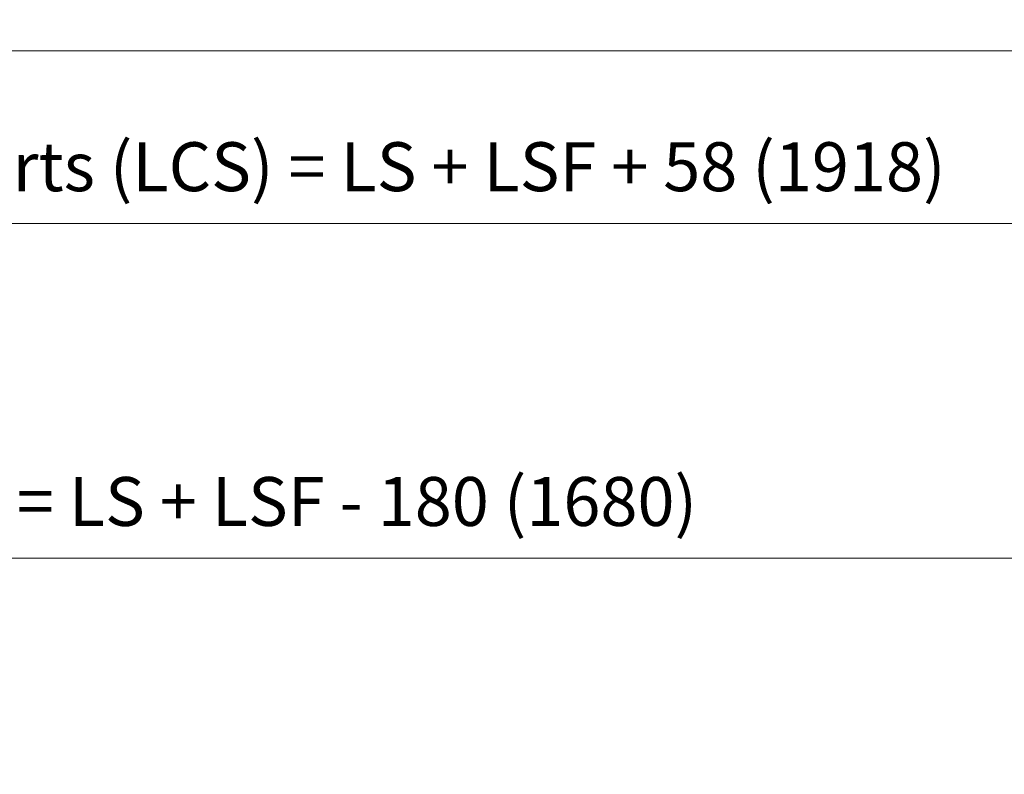
# Model space of a CAD drawing. Units: millimetres. Extents: x 0 to 481, y -16 to 674.
# Drawn here: x 247 to 328, y 509 to 570 of the extents above; entities that cross this region are included whole.
import ezdxf

# ---------------------------------------------------------------- set-up
doc = ezdxf.new("R2010")
doc.units = ezdxf.units.MM
doc.header["$PDMODE"] = 2
doc.header["$PDSIZE"] = 10
doc.layers.add('AM_5', color=3, linetype='Continuous', lineweight=20)
doc.layers.add('AM_VIEWS', color=1, linetype='Continuous', lineweight=15, plot=False)
doc.styles.get("Standard").update_dxf_attribs({"font": 'arial.ttf'})
doc.dimstyles.new('MAL-ISO$0', dxfattribs={"dimtxt": 3, "dimasz": 3, "dimexe": 1, "dimexo": 1, "dimgap": 1.5, "dimtad": 1, "dimtxsty": 'Standard', "dimcen": 0, "dimclrd": 256, "dimclre": 256, "dimclrt": 3, "dimadec": 1, "dimazin": 2, "dimtp": 0.1, "dimtm": 0.1, "dimtfac": 0.71, "dimtmove": 0, "dimatfit": 3, "dimfxl": 1, "dimlwd": -1, "dimlwe": -1, "dimarcsym": 1})

# ---------------------------------------------------------------- blocks, each defined once
blk = doc.blocks.new('*D29')
at = {"layer": 'AM_5', "transparency": 16777216}
for p, q in [((73.154, 541.38), (73.154, 554.65)), ((421.173, 541.38), (421.173, 554.65)), ((76.154, 553.65), (418.173, 553.65))]:
    blk.add_line(p, q, dxfattribs=at)
for points in [[(76.154, 554.15), (76.154, 553.15), (73.154, 553.65)], [(418.173, 554.15), (418.173, 553.15), (421.173, 553.65)]]:
    blk.add_solid(points, dxfattribs=at)
at = {"layer": 'Defpoints', "color": 0, "transparency": 16777216}
for p in [(421.173, 553.65), (73.154, 540.38), (421.173, 540.38)]:
    blk.add_point(p, dxfattribs=at)
at = {"layer": 'AM_5', "color": 3, "transparency": 16777216, "insert": (247.164, 557.772), "char_height": 4, "attachment_point": 5, "rotation": 0}
blk.add_mtext('Largeur entre Cloisons Supports (LCS) = LS + LSF + 58 (1918)', dxfattribs=at)
blk = doc.blocks.new('*D31')
at = {"layer": 'AM_5', "transparency": 16777216}
for p, q in [((135.111, 518.28), (135.111, 527.274)), ((359.216, 518.28), (359.216, 527.274)), ((138.111, 526.274), (356.216, 526.274))]:
    blk.add_line(p, q, dxfattribs=at)
for points in [[(138.111, 526.774), (138.111, 525.774), (135.111, 526.274)], [(356.216, 526.774), (356.216, 525.774), (359.216, 526.274)]]:
    blk.add_solid(points, dxfattribs=at)
at = {"layer": 'Defpoints', "color": 0, "transparency": 16777216}
for p in [(359.216, 526.274), (135.111, 517.28), (359.216, 517.28)]:
    blk.add_point(p, dxfattribs=at)
at = {"layer": 'AM_5', "color": 3, "transparency": 16777216, "insert": (247.164, 530.396), "char_height": 4, "attachment_point": 5, "rotation": 0}
blk.add_mtext('Largeur passage Réel = LS + LSF - 180 (1680)', dxfattribs=at)

msp = doc.modelspace()

# ---------------------------------------------------------------- linework, layer by layer
at = {"layer": 'AM_VIEWS'}
msp.add_lwpolyline([(36.036, 567.77093), (445.9455, 567.77093), (445.9455, 402.91382), (36.036, 402.91381)], close=True, dxfattribs=at)

# ---------------------------------------------------------------- dimensions: what is measured, and where the dimension line sits
at = {"layer": 'AM_5'}
for base, p1, p2, text, picture, middle in [((421.17301, 553.64998), (73.15424, 540.38014), (421.17301, 540.38028), 'Largeur entre Cloisons Supports (LCS) = LS + LSF + 58 (1918)', '*D29', (247.16362, 553.64998)), ((359.21582, 526.27406), (135.11143, 517.2801), (359.21582, 517.2801), 'Largeur passage Réel = LS + LSF - 180 (1680)', '*D31', (247.16363, 526.27406))]:
    dim = msp.add_linear_dim(base=base, p1=p1, p2=p2, angle=180.000001, text=text, dimstyle='MAL-ISO$0', override={"dimtxt": 4, "dimlfac": 2}, dxfattribs=at)
    dim.commit()
    dim.dimension.update_dxf_attribs({"geometry": picture, "text_midpoint": middle, "dimtype": 160})

doc.saveas('drawing.dxf')
